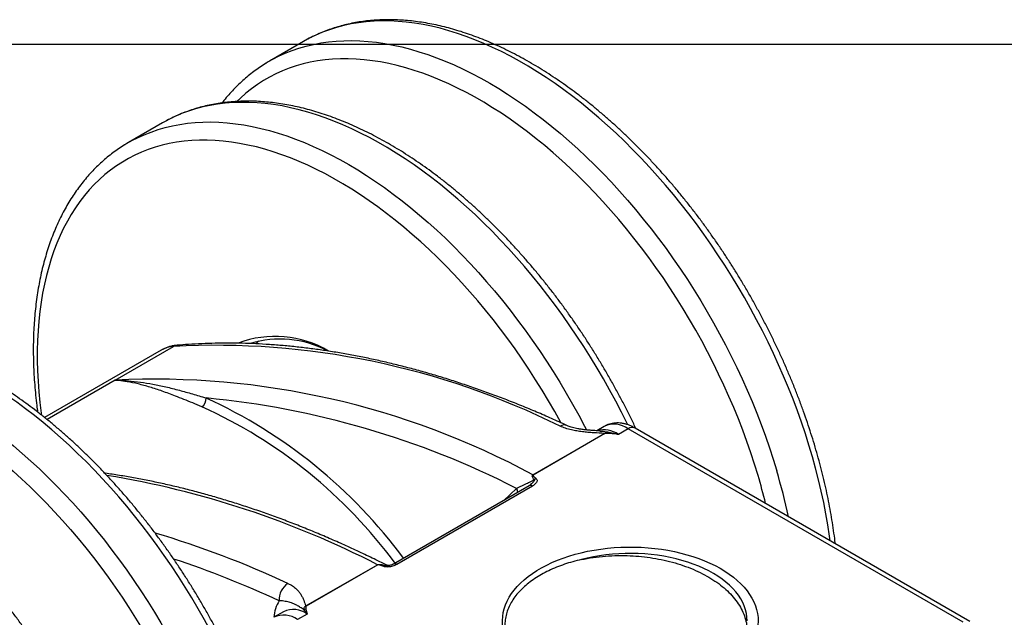
# Model space of a CAD drawing. Units: inches. Extents: x 0.7 to 32.6, y 0.8 to 21.4.
# Drawn here: x 13.2 to 17.4, y 18.8 to 21.4 of the extents above; entities that cross this region are included whole.
import ezdxf

# ---------------------------------------------------------------- set-up
doc = ezdxf.new("R2010")
doc.units = ezdxf.units.IN
doc.header["$LTSCALE"] = 2
doc.header["$MEASUREMENT"] = 0
doc.linetypes.add('SLD-Solid', pattern=[0])
doc.layers.add('DIM', color=5, linetype='SLD-Solid')

msp = doc.modelspace()

# ---------------------------------------------------------------- linework, layer by layer
at = {"color": 7, "linetype": 'SLD-Solid', "lineweight": 25}
for p, q in [((14.4129, 21.297), (14.2668, 21.2126)), ((14.4306, 21.3068), (14.4129, 21.297)), ((13.8075, 20.9474), (13.6613, 20.8631)), ((13.8251, 20.9572), (13.8075, 20.9474)), ((13.8026, 19.972), (13.3014, 19.6827)), ((13.6044, 19.8434), (13.8549, 19.9881)), ((13.6042, 19.8433), (13.6044, 19.8434)), ((13.6044, 19.8434), (13.6044, 19.8434)), ((15.7052, 19.6449), (15.6726, 19.6262)), ((15.8078, 19.6348), (15.766, 19.6107)), ((17.2462, 18.8044), (15.8078, 19.6348)), ((17.2757, 18.8073), (15.8373, 19.6377)), ((15.3988, 19.4369), (15.7061, 19.6143)), ((15.7076, 19.6136), (15.4002, 19.4361)), ((15.3821, 19.3901), (14.7997, 19.0539)), ((15.3968, 19.3886), (14.8145, 19.0524)), ((14.4233, 18.8738), (14.7307, 19.0512)), ((14.7321, 19.0504), (14.4248, 18.873)), ((14.7835, 19.0479), (14.7829, 19.0478)), ((14.3272, 18.8494), (14.2854, 18.8253)), ((14.4297, 18.8393), (14.388, 18.8152))]:
    msp.add_line(p, q, dxfattribs=at)
at = {"color": 1, "linetype": 'SLD-Solid', "lineweight": 25}
for p, q in [((13.6042, 19.8433), (13.3116, 19.6744)), ((15.2733, 19.3273), (15.3279, 19.3788))]:
    msp.add_line(p, q, dxfattribs=at)
at = {"color": 1, "linetype": 'SLD-Solid', "lineweight": 25, "flags": 128}
for points in [[(16.6758, 19.1537), (16.6729, 19.1742), (16.6656, 19.2219), (16.6572, 19.2699), (16.6477, 19.3183), (16.6372, 19.367), (16.6256, 19.4158), (16.613, 19.4649), (16.5993, 19.5142), (16.5846, 19.5636), (16.5689, 19.613), (16.5522, 19.6625), (16.5346, 19.712), (16.5159, 19.7614), (16.4963, 19.8108), (16.4758, 19.86), (16.4543, 19.9091), (16.432, 19.958), (16.4087, 20.0066), (16.3846, 20.0549), (16.3597, 20.1029), (16.3339, 20.1506), (16.3073, 20.1978), (16.28, 20.2446), (16.2519, 20.291), (16.223, 20.3368), (16.1934, 20.382), (16.1632, 20.4267), (16.1323, 20.4707), (16.1007, 20.5141), (16.0685, 20.5567), (16.0358, 20.5986), (16.0025, 20.6398), (15.9686, 20.6801), (15.9343, 20.7196), (15.8995, 20.7582), (15.8642, 20.7959), (15.8285, 20.8327), (15.7925, 20.8686), (15.756, 20.9034), (15.7193, 20.9372), (15.6822, 20.9699), (15.6449, 21.0016), (15.6073, 21.0322), (15.5696, 21.0616), (15.5316, 21.0899), (15.4936, 21.117), (15.4554, 21.1429), (15.4171, 21.1676), (15.3788, 21.1911), (15.3405, 21.2133), (15.3021, 21.2342), (15.2639, 21.2538), (15.2257, 21.2721), (15.1876, 21.2891), (15.1496, 21.3048), (15.1118, 21.319), (15.0743, 21.332), (15.0369, 21.3435), (14.9998, 21.3537), (14.9631, 21.3624), (14.9266, 21.3698), (14.8905, 21.3758), (14.8548, 21.3803), (14.8195, 21.3834), (14.7846, 21.3852), (14.7502, 21.3854), (14.7163, 21.3843), (14.6829, 21.3818), (14.6501, 21.3778), (14.6179, 21.3724), (14.5863, 21.3657), (14.5553, 21.3575), (14.525, 21.3479), (14.4954, 21.3369), (14.4664, 21.3245), (14.4382, 21.3108), (14.4306, 21.3068)], [(14.2844, 21.2224), (14.3061, 21.2335), (14.3347, 21.2465), (14.3639, 21.2582), (14.3939, 21.2685), (14.4246, 21.2774), (14.4559, 21.2848), (14.4878, 21.2909), (14.5203, 21.2956), (14.5534, 21.2989), (14.587, 21.3007), (14.6212, 21.3011), (14.6558, 21.3001), (14.6909, 21.2977), (14.7264, 21.2938), (14.7623, 21.2886), (14.7986, 21.2819), (14.8353, 21.2739), (14.8722, 21.2644), (14.9094, 21.2535), (14.9469, 21.2413), (14.9845, 21.2277), (15.0224, 21.2127), (15.0604, 21.1964), (15.0986, 21.1788), (15.1368, 21.1598), (15.1751, 21.1395), (15.2135, 21.118), (15.2518, 21.0951), (15.2901, 21.0711), (15.3283, 21.0458), (15.3665, 21.0193), (15.4045, 20.9915), (15.4423, 20.9627), (15.48, 20.9327), (15.5174, 20.9015), (15.5546, 20.8693), (15.5915, 20.836), (15.6281, 20.8017), (15.6644, 20.7664), (15.7003, 20.7301), (15.7357, 20.6928), (15.7708, 20.6546), (15.8054, 20.6156), (15.8395, 20.5757), (15.873, 20.5349), (15.9061, 20.4934), (15.9385, 20.4511), (15.9704, 20.4081), (16.0016, 20.3644), (16.0322, 20.32), (16.0621, 20.2751), (16.0914, 20.2296), (16.1199, 20.1835), (16.1476, 20.1369), (16.1746, 20.0899), (16.2007, 20.0424), (16.2261, 19.9946), (16.2506, 19.9464), (16.2743, 19.8979), (16.2971, 19.8492), (16.319, 19.8002), (16.34, 19.7511), (16.3601, 19.7017), (16.3792, 19.6523), (16.3974, 19.6029), (16.4146, 19.5534), (16.4308, 19.5039), (16.4459, 19.4545)], [(16.3656, 19.4342), (16.3507, 19.4827), (16.3348, 19.5313), (16.3178, 19.5799), (16.3, 19.6285), (16.2811, 19.677), (16.2613, 19.7254), (16.2406, 19.7737), (16.219, 19.8218), (16.1965, 19.8697), (16.1732, 19.9172), (16.1489, 19.9645), (16.1239, 20.0115), (16.0981, 20.058), (16.0714, 20.1041), (16.044, 20.1497), (16.0159, 20.1949), (15.987, 20.2395), (15.9575, 20.2835), (15.9273, 20.3269), (15.8964, 20.3696), (15.8649, 20.4117), (15.8329, 20.453), (15.8003, 20.4935), (15.7671, 20.5333), (15.7335, 20.5722), (15.6993, 20.6103), (15.6648, 20.6475), (15.6298, 20.6837), (15.5944, 20.719), (15.5586, 20.7533), (15.5225, 20.7866), (15.4862, 20.8188), (15.4495, 20.85), (15.4126, 20.88), (15.3756, 20.909), (15.3383, 20.9368), (15.3009, 20.9634), (15.2634, 20.9888), (15.2258, 21.013), (15.1882, 21.036), (15.1505, 21.0577), (15.1129, 21.0782), (15.0753, 21.0973), (15.0378, 21.1152), (15.0004, 21.1317), (14.9631, 21.1469), (14.926, 21.1607), (14.8892, 21.1732), (14.8525, 21.1843), (14.8162, 21.194), (14.7801, 21.2024), (14.7443, 21.2093), (14.709, 21.2148), (14.674, 21.219), (14.6394, 21.2217), (14.6053, 21.223), (14.5717, 21.2229), (14.5385, 21.2214), (14.5059, 21.2184), (14.4739, 21.2141), (14.4424, 21.2083), (14.4116, 21.2012), (14.3814, 21.1926), (14.3519, 21.1827), (14.323, 21.1714), (14.2949, 21.1587), (14.2675, 21.1446), (14.2409, 21.1292), (14.2151, 21.1125), (14.1901, 21.0945), (14.1659, 21.0751), (14.1425, 21.0545), (14.128, 21.0405)], [(15.8056, 19.6523), (15.8032, 19.657), (15.7791, 19.7054), (15.7542, 19.7534), (15.7284, 19.8011), (15.7018, 19.8483), (15.6745, 19.8951), (15.6464, 19.9414), (15.6175, 19.9872), (15.5879, 20.0325), (15.5577, 20.0771), (15.5268, 20.1212), (15.4952, 20.1645), (15.463, 20.2072), (15.4303, 20.2491), (15.397, 20.2902), (15.3631, 20.3306), (15.3288, 20.3701), (15.294, 20.4087), (15.2587, 20.4464), (15.223, 20.4832), (15.187, 20.519), (15.1505, 20.5538), (15.1138, 20.5876), (15.0767, 20.6204), (15.0394, 20.6521), (15.0018, 20.6826), (14.9641, 20.7121), (14.9262, 20.7404), (14.8881, 20.7675), (14.8499, 20.7934), (14.8116, 20.8181), (14.7733, 20.8415), (14.735, 20.8637), (14.6966, 20.8847), (14.6584, 20.9043), (14.6202, 20.9226), (14.5821, 20.9396), (14.5441, 20.9552), (14.5063, 20.9695), (14.4688, 20.9824), (14.4314, 20.994), (14.3943, 21.0041), (14.3576, 21.0129), (14.3211, 21.0203), (14.285, 21.0262), (14.2493, 21.0308), (14.214, 21.0339), (14.1791, 21.0356), (14.1447, 21.0359), (14.1108, 21.0348), (14.0775, 21.0322), (14.0446, 21.0283), (14.0124, 21.0229), (13.9808, 21.0161), (13.9498, 21.0079), (13.9195, 20.9983), (13.8899, 20.9874), (13.8609, 20.975), (13.8327, 20.9613), (13.8251, 20.9572)], [(13.6789, 20.8729), (13.7006, 20.8839), (13.7292, 20.897), (13.7584, 20.9086), (13.7884, 20.9189), (13.8191, 20.9278), (13.8504, 20.9353), (13.8823, 20.9414), (13.9148, 20.9461), (13.9479, 20.9493), (13.9815, 20.9511), (14.0157, 20.9516), (14.0503, 20.9506), (14.0854, 20.9481), (14.1209, 20.9443), (14.1568, 20.939), (14.1931, 20.9324), (14.2298, 20.9243), (14.2667, 20.9148), (14.3039, 20.904), (14.3414, 20.8918), (14.3791, 20.8781), (14.4169, 20.8632), (14.4549, 20.8469), (14.4931, 20.8292), (14.5313, 20.8103), (14.5696, 20.79), (14.608, 20.7684), (14.6463, 20.7456), (14.6846, 20.7215), (14.7228, 20.6962), (14.761, 20.6697), (14.799, 20.642), (14.8368, 20.6131), (14.8745, 20.5831), (14.9119, 20.552), (14.9491, 20.5198), (14.986, 20.4865), (15.0226, 20.4522), (15.0589, 20.4168), (15.0948, 20.3805), (15.1302, 20.3433), (15.1653, 20.3051), (15.1999, 20.266), (15.234, 20.2261), (15.2675, 20.1854), (15.3006, 20.1438), (15.333, 20.1015), (15.3649, 20.0585), (15.3961, 20.0148), (15.4267, 19.9705), (15.4567, 19.9255), (15.4859, 19.88), (15.5144, 19.834), (15.5421, 19.7874), (15.5691, 19.7404), (15.5953, 19.6929), (15.6206, 19.6451), (15.6285, 19.6298)], [(15.5192, 19.6605), (15.5184, 19.6619), (15.4926, 19.7084), (15.4659, 19.7546), (15.4385, 19.8002), (15.4104, 19.8453), (15.3815, 19.8899), (15.352, 19.9339), (15.3218, 19.9773), (15.2909, 20.0201), (15.2595, 20.0621), (15.2274, 20.1034), (15.1948, 20.144), (15.1616, 20.1837), (15.128, 20.2227), (15.0938, 20.2607), (15.0593, 20.2979), (15.0243, 20.3342), (14.9889, 20.3694), (14.9531, 20.4037), (14.917, 20.437), (14.8807, 20.4693), (14.844, 20.5004), (14.8071, 20.5305), (14.7701, 20.5594), (14.7328, 20.5872), (14.6954, 20.6138), (14.6579, 20.6393), (14.6203, 20.6635), (14.5827, 20.6865), (14.545, 20.7082), (14.5074, 20.7286), (14.4698, 20.7478), (14.4323, 20.7656), (14.3949, 20.7822), (14.3576, 20.7973), (14.3205, 20.8112), (14.2837, 20.8237), (14.247, 20.8348), (14.2107, 20.8445), (14.1746, 20.8528), (14.1389, 20.8598), (14.1035, 20.8653), (14.0685, 20.8694), (14.0339, 20.8721), (13.9998, 20.8734), (13.9662, 20.8733), (13.933, 20.8718), (13.9004, 20.8689), (13.8684, 20.8645), (13.8369, 20.8588), (13.8061, 20.8516), (13.7759, 20.8431), (13.7464, 20.8331), (13.7175, 20.8218), (13.6894, 20.8091), (13.662, 20.7951), (13.6354, 20.7797), (13.6096, 20.763), (13.5846, 20.7449), (13.5604, 20.7256), (13.537, 20.7049), (13.5146, 20.683), (13.493, 20.6598), (13.4723, 20.6354), (13.4525, 20.6098), (13.4337, 20.583), (13.4159, 20.5551), (13.399, 20.5259), (13.3831, 20.4957), (13.3682, 20.4644), (13.3543, 20.432), (13.3414, 20.3985), (13.3296, 20.3641), (13.3188, 20.3286), (13.3091, 20.2923), (13.3004, 20.255), (13.2928, 20.2168), (13.2863, 20.1777), (13.2808, 20.1378), (13.2765, 20.0971), (13.2732, 20.0557), (13.2711, 20.0136), (13.27, 19.9707), (13.27, 19.9272), (13.2711, 19.8831), (13.2733, 19.8384), (13.2766, 19.7932), (13.281, 19.7475), (13.2865, 19.7013), (13.2875, 19.6935)], [(13.9801, 16.6833), (13.9876, 16.688), (14.0136, 16.7055), (14.0388, 16.7243), (14.0632, 16.7444), (14.0867, 16.7659), (14.1093, 16.7885), (14.131, 16.8125), (14.1518, 16.8376), (14.1717, 16.864), (14.1906, 16.8916), (14.2086, 16.9203), (14.2256, 16.9502), (14.2416, 16.9812), (14.2566, 17.0133), (14.2705, 17.0465), (14.2835, 17.0807), (14.2954, 17.1159), (14.3062, 17.1521), (14.316, 17.1892), (14.3247, 17.2273), (14.3324, 17.2663), (14.339, 17.3061), (14.3444, 17.3467), (14.3488, 17.3882), (14.3521, 17.4304), (14.3543, 17.4733), (14.3554, 17.5169), (14.3554, 17.5612), (14.3543, 17.6061), (14.3521, 17.6515), (14.3488, 17.6976), (14.3444, 17.7441), (14.339, 17.791), (14.3324, 17.8385), (14.3247, 17.8863), (14.316, 17.9344), (14.3062, 17.9828), (14.2954, 18.0316), (14.2835, 18.0805), (14.2705, 18.1297), (14.2566, 18.179), (14.2416, 18.2284), (14.2256, 18.2778), (14.2086, 18.3273), (14.1906, 18.3768), (14.1717, 18.4262), (14.1518, 18.4755), (14.131, 18.5247), (14.1093, 18.5738), (14.0867, 18.6226), (14.0632, 18.6711), (14.0388, 18.7193), (14.0136, 18.7673), (13.9876, 18.8148), (13.9608, 18.8619), (13.9332, 18.9086), (13.9048, 18.9547), (13.8758, 19.0004), (13.846, 19.0455), (13.8155, 19.0899), (13.7844, 19.1338), (13.7527, 19.1769), (13.7203, 19.2193), (13.6874, 19.261), (13.654, 19.3019), (13.62, 19.342), (13.5855, 19.3813), (13.5505, 19.4196), (13.5151, 19.4571), (13.4793, 19.4936), (13.4431, 19.5291), (13.4066, 19.5636), (13.3698, 19.5971), (13.3326, 19.6295), (13.2952, 19.6609), (13.2576, 19.6911), (13.2198, 19.7202), (13.1818, 19.7482), (13.1437, 19.7749), (13.1055, 19.8005), (13.0672, 19.8248), (13.0289, 19.8479), (12.9905, 19.8697), (12.9522, 19.8902), (12.914, 19.9095), (12.8758, 19.9274), (12.8377, 19.944), (12.7998, 19.9592), (12.7621, 19.9731), (12.7246, 19.9856), (12.6873, 19.9967), (12.6504, 20.0065), (12.6137, 20.0148), (12.5773, 20.0218), (12.5413, 20.0273), (12.5057, 20.0314), (12.4705, 20.0341), (12.4358, 20.0354), (12.4016, 20.0353), (12.3678, 20.0337), (12.3346, 20.0308), (12.302, 20.0264), (12.2699, 20.0206), (12.2385, 20.0134), (12.2077, 20.0048), (12.1776, 19.9948), (12.1482, 19.9834), (12.1195, 19.9706), (12.0921, 19.9568)], [(11.9459, 19.8724), (11.9592, 19.8794), (11.9876, 19.8928), (12.0167, 19.9049), (12.0464, 19.9156), (12.0769, 19.9249), (12.108, 19.9328), (12.1397, 19.9393), (12.1721, 19.9444), (12.205, 19.9481), (12.2385, 19.9503), (12.2725, 19.9512), (12.307, 19.9506), (12.3419, 19.9486), (12.3773, 19.9452), (12.4131, 19.9403), (12.4493, 19.9341), (12.4858, 19.9264), (12.5227, 19.9174), (12.5598, 19.907), (12.5972, 19.8951), (12.6348, 19.8819), (12.6726, 19.8674), (12.7106, 19.8515), (12.7487, 19.8342), (12.7869, 19.8156), (12.8252, 19.7958), (12.8636, 19.7746), (12.9019, 19.7521), (12.9402, 19.7284), (12.9785, 19.7035), (13.0166, 19.6773), (13.0547, 19.65), (13.0926, 19.6215), (13.1303, 19.5918), (13.1678, 19.561), (13.2051, 19.5291), (13.2421, 19.4961), (13.2788, 19.4621), (13.3151, 19.4271), (13.3511, 19.3911), (13.3867, 19.3541), (13.4219, 19.3162), (13.4566, 19.2774), (13.4909, 19.2377), (13.5246, 19.1972), (13.5578, 19.1559), (13.5904, 19.1138), (13.6225, 19.071), (13.6539, 19.0275), (13.6847, 18.9834), (13.7148, 18.9386), (13.7442, 18.8933), (13.773, 18.8473), (13.8009, 18.8009), (13.8281, 18.754), (13.8545, 18.7067), (13.8802, 18.659), (13.9049, 18.6109), (13.9289, 18.5625), (13.9519, 18.5138), (13.9741, 18.4649), (13.9954, 18.4158), (14.0157, 18.3665), (14.0351, 18.3171), (14.0536, 18.2677), (14.0711, 18.2182), (14.0876, 18.1687), (14.1031, 18.1193), (14.1175, 18.0699), (14.131, 18.0207), (14.1434, 17.9716), (14.1548, 17.9228), (14.1651, 17.8742), (14.1744, 17.8259), (14.1825, 17.7779), (14.1897, 17.7303), (14.1957, 17.6831), (14.2006, 17.6364), (14.2045, 17.5901), (14.2072, 17.5444), (14.2089, 17.4992), (14.2094, 17.4546)], [(11.7889, 19.6899), (11.793, 19.694), (11.8159, 19.7153), (11.8397, 19.7352), (11.8643, 19.7539), (11.8898, 19.7713), (11.916, 19.7874), (11.943, 19.8021), (11.9708, 19.8154), (11.9993, 19.8274), (12.0285, 19.838), (12.0584, 19.8472), (12.0889, 19.8551), (12.12, 19.8615), (12.1518, 19.8665), (12.1841, 19.8701), (12.217, 19.8724), (12.2504, 19.8731), (12.2843, 19.8725), (12.3187, 19.8705), (12.3534, 19.8671), (12.3886, 19.8622), (12.4242, 19.8559), (12.4601, 19.8483), (12.4963, 19.8392), (12.5328, 19.8288), (12.5696, 19.817), (12.6066, 19.8038), (12.6438, 19.7893), (12.6811, 19.7734), (12.7186, 19.7562), (12.7561, 19.7377), (12.7937, 19.7179), (12.8314, 19.6968), (12.869, 19.6744), (12.9066, 19.6508), (12.9442, 19.6259), (12.9817, 19.5999), (13.019, 19.5727), (13.0562, 19.5443), (13.0932, 19.5148), (13.1299, 19.4841), (13.1664, 19.4524), (13.2026, 19.4196), (13.2386, 19.3858), (13.2741, 19.351), (13.3093, 19.3152), (13.3441, 19.2785), (13.3785, 19.2409), (13.4124, 19.2024), (13.4458, 19.163), (13.4786, 19.1228), (13.511, 19.0819), (13.5427, 19.0402), (13.5739, 18.9978), (13.6044, 18.9547), (13.6343, 18.911), (13.6635, 18.8667), (13.692, 18.8218), (13.7197, 18.7764), (13.7467, 18.7305), (13.773, 18.6842), (13.7984, 18.6374), (13.823, 18.5903), (13.8468, 18.5429), (13.8697, 18.4951), (13.8918, 18.4472), (13.9129, 18.399), (13.9332, 18.3506), (13.9525, 18.3022), (13.9708, 18.2536), (13.9882, 18.205), (14.0046, 18.1564), (14.02, 18.1078), (14.0344, 18.0593), (14.0478, 18.0109), (14.0602, 17.9627), (14.0715, 17.9147), (14.0818, 17.867), (14.091, 17.8195), (14.0991, 17.7723), (14.1062, 17.7255), (14.1122, 17.6792), (14.1171, 17.6332), (14.121, 17.5877), (14.1237, 17.5428), (14.1253, 17.4984), (14.1259, 17.4546), (14.1253, 17.4114), (14.1237, 17.369), (14.121, 17.3272), (14.1171, 17.2861), (14.1122, 17.2458), (14.1062, 17.2064), (14.0991, 17.1678), (14.091, 17.13), (14.0818, 17.0932), (14.0715, 17.0573), (14.0602, 17.0223), (14.0478, 16.9884), (14.0344, 16.9555), (14.02, 16.9236), (14.0046, 16.8929), (13.9882, 16.8632), (13.9708, 16.8347), (13.9525, 16.8073), (13.9332, 16.7811), (13.9129, 16.7561), (13.8918, 16.7323), (13.8697, 16.7098), (13.8468, 16.6886), (13.823, 16.6686), (13.7984, 16.6499), (13.773, 16.6325), (13.7467, 16.6165), (13.7197, 16.6018), (13.692, 16.5884), (13.6635, 16.5764), (13.6343, 16.5658), (13.6044, 16.5566), (13.599, 16.5551)]]:
    msp.add_lwpolyline(points, dxfattribs=at)
at = {"color": 7, "linetype": 'SLD-Solid', "lineweight": 25, "flags": 128}
for points in [[(14.2198, 20.0114), (14.2188, 20.0104), (14.209, 19.9995)], [(15.2947, 18.7119), (15.2864, 18.7281), (15.2796, 18.7445), (15.2744, 18.7611), (15.2707, 18.7779), (15.2685, 18.7947), (15.2679, 18.8116), (15.2688, 18.8285), (15.2713, 18.8453), (15.2754, 18.862), (15.281, 18.8786), (15.2881, 18.8949), (15.2967, 18.9111), (15.3067, 18.9269), (15.3183, 18.9424), (15.3312, 18.9576), (15.3455, 18.9723), (15.3612, 18.9866), (15.3781, 19.0003), (15.3963, 19.0135), (15.4157, 19.0262), (15.4362, 19.0382), (15.4578, 19.0496), (15.4804, 19.0603), (15.504, 19.0703), (15.5284, 19.0795), (15.5537, 19.088), (15.5797, 19.0957), (15.6064, 19.1026), (15.6337, 19.1086), (15.6615, 19.1139), (15.6898, 19.1182), (15.7184, 19.1217), (15.7473, 19.1243), (15.7764, 19.126), (15.8056, 19.1268), (15.8348, 19.1267), (15.864, 19.1257), (15.8931, 19.1238), (15.9219, 19.121), (15.9505, 19.1173), (15.9786, 19.1128), (16.0064, 19.1074), (16.0335, 19.1012), (16.0601, 19.0941), (16.086, 19.0863), (16.1111, 19.0776), (16.1353, 19.0682), (16.1587, 19.058), (16.1811, 19.0472), (16.2025, 19.0357), (16.2228, 19.0235), (16.2419, 19.0107), (16.2598, 18.9974), (16.2765, 18.9835), (16.2919, 18.9692), (16.3059, 18.9544), (16.3185, 18.9391), (16.3297, 18.9236), (16.3395, 18.9076), (16.3478, 18.8915), (16.3546, 18.875), (16.3598, 18.8584), (16.3635, 18.8417), (16.3657, 18.8249), (16.3663, 18.808), (16.3654, 18.7911), (16.3629, 18.7743), (16.3588, 18.7576), (16.3532, 18.741), (16.3461, 18.7246), (16.3375, 18.7085), (16.3274, 18.6926), (16.3159, 18.6771), (16.303, 18.662), (16.2887, 18.6473), (16.273, 18.633), (16.2561, 18.6193), (16.2379, 18.606), (16.2185, 18.5934), (16.198, 18.5814), (16.1764, 18.57), (16.1538, 18.5593), (16.1302, 18.5493), (16.1057, 18.5401), (16.0805, 18.5316), (16.0544, 18.5239), (16.0278, 18.517), (16.0005, 18.5109), (15.9726, 18.5057), (15.9444, 18.5014), (15.9158, 18.4979), (15.8869, 18.4953), (15.8578, 18.4936), (15.8286, 18.4928), (15.7993, 18.4929), (15.7702, 18.4939), (15.7411, 18.4958), (15.7123, 18.4986), (15.6837, 18.5022), (15.6555, 18.5068), (15.6278, 18.5122), (15.6007, 18.5184), (15.5741, 18.5255), (15.5482, 18.5333), (15.5231, 18.542), (15.4989, 18.5514), (15.4755, 18.5615), (15.4531, 18.5724), (15.4317, 18.5839), (15.4114, 18.5961), (15.3923, 18.6088), (15.3744, 18.6222), (15.3577, 18.636), (15.3423, 18.6504), (15.3283, 18.6652), (15.3157, 18.6804), (15.3045, 18.696), (15.2947, 18.7119)], [(16.3191, 18.8098), (16.3183, 18.8259), (16.316, 18.842), (16.3121, 18.8579), (16.3067, 18.8738), (16.2998, 18.8894), (16.2913, 18.9047), (16.2815, 18.9198), (16.2701, 18.9346), (16.2574, 18.9489), (16.2433, 18.9628), (16.2279, 18.9763), (16.2113, 18.9892), (16.1934, 19.0016), (16.1743, 19.0134), (16.1541, 19.0245), (16.1329, 19.035), (16.1107, 19.0448), (16.0876, 19.0539), (16.0637, 19.0622), (16.039, 19.0697), (16.0136, 19.0764), (15.9876, 19.0823), (15.9611, 19.0874), (15.9342, 19.0916), (15.9068, 19.0949), (15.8792, 19.0973), (15.8514, 19.0989), (15.8235, 19.0995), (15.7956, 19.0993), (15.7677, 19.0982), (15.74, 19.0961), (15.7126, 19.0932), (15.6854, 19.0894), (15.6587, 19.0848), (15.6324, 19.0792), (15.6068, 19.0729)]]:
    msp.add_lwpolyline(points, dxfattribs=at)
at = {"color": 7, "linetype": 'SLD-Solid', "lineweight": 25}
for centre, radius, start, end in [((14.5818, 20.6669), 0.6302, 118.1624, 121.6567), ((13.9764, 20.3173), 0.6302, 118.1624, 121.6567), ((14.2921, 19.5839), 0.4474, 59.1912, 110.9245), ((14.3117, 19.5849), 0.4349, 62.1318, 107.0015), ((14.0343, 16.6592), 3.3337, 63.6146, 93.0835), ((13.7726, 16.4221), 3.4255, 61.6571, 92.8132), ((13.9546, 19.7627), 0.0405, 303.6981, 5.6534), ((13.6462, 16.0839), 3.6993, 62.9605, 84.5916), ((15.6943, 19.5907), 0.0264, 59.9722, 63.4871), ((15.7503, 19.6082), 0.0213, 152.3011, 163.387), ((15.387, 19.4133), 0.0264, 59.9722, 63.4871), ((15.426, 19.3879), 0.0357, 112.5134, 128.2145), ((14.7189, 19.0276), 0.0264, 59.9722, 63.4871), ((14.7698, 19.0304), 0.0173, 108.0943, 130.8485), ((14.3922, 18.9009), 0.0833, 123.1967, 183.2837), ((14.4115, 18.8502), 0.0264, 59.9722, 63.4871), ((14.4274, 18.8238), 0.0365, 96.152, 109.6757)]:
    msp.add_arc(centre, radius, start, end, dxfattribs=at)
at = {"color": 1, "linetype": 'SLD-Solid', "lineweight": 25}
for centre, radius, start, end in [((13.8646, 19.8632), 0.1252, 94.4149, 119.6835), ((13.874, 19.9556), 0.0376, 95.0241, 120.3557), ((13.0854, 17.7786), 2.1862, 36.4926, 65.4163), ((13.0998, 17.7956), 2.1232, 36.4833, 65.5945), ((15.5333, 19.6198), 0.0312, 68.639, 124.2104), ((15.7034, 19.5186), 0.1113, 55.8041, 104.256), ((15.7478, 19.5526), 0.1017, 53.9003, 114.7893), ((15.8251, 19.6107), 0.0297, 65.6515, 125.6589), ((12.9309, 15.5466), 3.9397, 62.8178, 80.6833), ((13.8418, 18.6827), 2.6333, 13.8668, 16.5811), ((13.8999, 18.6948), 2.6569, 12.2166, 16.6136), ((15.3022, 19.3606), 0.0315, 2.9232, 35.4172), ((15.3881, 19.3761), 0.0152, 55.1599, 113.5297), ((12.5644, 15.1314), 4.2327, 65.0989, 73.3667), ((12.5164, 15.0278), 4.2635, 65.1372, 71.6886), ((14.8058, 19.0399), 0.0152, 55.141, 113.775), ((14.4379, 18.8144), 0.1526, 147.6269, 175.8406), ((14.3281, 18.733), 0.1017, 53.9022, 114.7679), ((14.3698, 18.7571), 0.1017, 53.9003, 114.7893)]:
    msp.add_arc(centre, radius, start, end, dxfattribs=at)
at = {"color": 7, "linetype": 'SLD-Solid', "lineweight": 25}
for points, knots in [([(16.6976, 19.1411), (16.6971, 19.145), (16.6951, 19.1638), (16.6904, 19.1979), (16.6835, 19.2433), (16.6755, 19.2891), (16.6666, 19.3351), (16.6567, 19.3813), (16.6459, 19.4277), (16.6341, 19.4743), (16.6214, 19.521), (16.6078, 19.5679), (16.5932, 19.6147), (16.5778, 19.6616), (16.5614, 19.7085), (16.5442, 19.7554), (16.5261, 19.8022), (16.5072, 19.8489), (16.4874, 19.8954), (16.4668, 19.9418), (16.4454, 19.9879), (16.4231, 20.0338), (16.4002, 20.0795), (16.3764, 20.1248), (16.3519, 20.1698), (16.3267, 20.2145), (16.3008, 20.2587), (16.2742, 20.3025), (16.2469, 20.3458), (16.219, 20.3886), (16.1905, 20.4309), (16.1613, 20.4726), (16.1316, 20.5138), (16.1013, 20.5543), (16.0704, 20.5941), (16.039, 20.6333), (16.0072, 20.6718), (15.9748, 20.7095), (15.942, 20.7465), (15.9088, 20.7827), (15.8751, 20.8181), (15.8411, 20.8526), (15.8067, 20.8863), (15.772, 20.919), (15.7369, 20.9509), (15.7016, 20.9817), (15.666, 21.0117), (15.6302, 21.0406), (15.5941, 21.0685), (15.5579, 21.0954), (15.5215, 21.1213), (15.4849, 21.146), (15.4483, 21.1697), (15.4115, 21.1923), (15.3747, 21.2137), (15.3379, 21.234), (15.3011, 21.2531), (15.2642, 21.271), (15.2275, 21.2878), (15.1908, 21.3033), (15.1542, 21.3176), (15.1177, 21.3306), (15.0814, 21.3424), (15.0452, 21.353), (15.0093, 21.3622), (14.9736, 21.3702), (14.9382, 21.3769), (14.9031, 21.3823), (14.8683, 21.3864), (14.8339, 21.3891), (14.7999, 21.3906), (14.7663, 21.3908), (14.7332, 21.3896), (14.7005, 21.3872), (14.6683, 21.3835), (14.6367, 21.3784), (14.6056, 21.3721), (14.5751, 21.3645), (14.5452, 21.3557), (14.516, 21.3456), (14.4873, 21.3343), (14.4594, 21.3216), (14.4409, 21.3126), (14.4318, 21.3075), (14.4317, 21.3074)], [0, 0, 0, 0, 0.003277, 0.015789, 0.028299, 0.040806, 0.053311, 0.065812, 0.078311, 0.090808, 0.103302, 0.115794, 0.128283, 0.14077, 0.153256, 0.165739, 0.178221, 0.190701, 0.20318, 0.215657, 0.228134, 0.24061, 0.253085, 0.265559, 0.278033, 0.290507, 0.30298, 0.315454, 0.327928, 0.340403, 0.352878, 0.365354, 0.377831, 0.390308, 0.402788, 0.415268, 0.42775, 0.440234, 0.45272, 0.465208, 0.477698, 0.490191, 0.502686, 0.515184, 0.527684, 0.540188, 0.552694, 0.565203, 0.577715, 0.590231, 0.602749, 0.61527, 0.627793, 0.640319, 0.652847, 0.665377, 0.677908, 0.69044, 0.702972, 0.715501, 0.728029, 0.740553, 0.753072, 0.765584, 0.778087, 0.79058, 0.803061, 0.815527, 0.827976, 0.840406, 0.852814, 0.8652, 0.87756, 0.889894, 0.902201, 0.914481, 0.926733, 0.938959, 0.95116, 0.963338, 0.975497, 0.987639, 0.99977, 1, 1, 1, 1]), ([(14.2501, 21.2027), (14.2416, 21.1973), (14.2245, 21.1864), (14.1997, 21.1686), (14.1755, 21.1496), (14.1521, 21.1295), (14.1295, 21.1082), (14.1077, 21.0859), (14.0868, 21.0623), (14.0722, 21.0449), (14.0648, 21.0351), (14.0639, 21.0338)], [0, 0, 0, 0, 0.121647, 0.244171, 0.366757, 0.48945, 0.612291, 0.735315, 0.858554, 0.982032, 1, 1, 1, 1]), ([(15.841, 19.6356), (15.8406, 19.6365), (15.833, 19.6528), (15.8176, 19.6843), (15.7947, 19.7299), (15.7709, 19.7753), (15.7464, 19.8203), (15.7212, 19.8649), (15.6953, 19.9091), (15.6687, 19.9529), (15.6414, 19.9962), (15.6135, 20.0391), (15.585, 20.0814), (15.5558, 20.1231), (15.5261, 20.1642), (15.4958, 20.2047), (15.4649, 20.2446), (15.4335, 20.2838), (15.4017, 20.3223), (15.3693, 20.36), (15.3365, 20.397), (15.3033, 20.4332), (15.2696, 20.4685), (15.2356, 20.5031), (15.2012, 20.5367), (15.1665, 20.5695), (15.1314, 20.6013), (15.0961, 20.6322), (15.0605, 20.6621), (15.0247, 20.6911), (14.9886, 20.719), (14.9524, 20.7459), (14.916, 20.7717), (14.8794, 20.7965), (14.8428, 20.8202), (14.8061, 20.8427), (14.7693, 20.8642), (14.7324, 20.8844), (14.6956, 20.9036), (14.6588, 20.9215), (14.622, 20.9382), (14.5853, 20.9537), (14.5487, 20.968), (14.5122, 20.9811), (14.4759, 20.9929), (14.4397, 21.0034), (14.4038, 21.0127), (14.3681, 21.0207), (14.3327, 21.0273), (14.2976, 21.0327), (14.2628, 21.0368), (14.2284, 21.0396), (14.1944, 21.0411), (14.1608, 21.0412), (14.1277, 21.0401), (14.095, 21.0376), (14.0628, 21.0339), (14.0312, 21.0289), (14.0001, 21.0226), (13.9696, 21.015), (13.9397, 21.0061), (13.9105, 20.996), (13.8818, 20.9847), (13.8539, 20.972), (13.8354, 20.963), (13.8263, 20.9579), (13.8262, 20.9578)], [0, 0, 0, 0, 0.000972, 0.017119, 0.033266, 0.049411, 0.065556, 0.081701, 0.097846, 0.113991, 0.130136, 0.146282, 0.162428, 0.178576, 0.194725, 0.210875, 0.227027, 0.24318, 0.259336, 0.275494, 0.291655, 0.307818, 0.323984, 0.340153, 0.356325, 0.372501, 0.388681, 0.404864, 0.421051, 0.437241, 0.453436, 0.469635, 0.485837, 0.502043, 0.518252, 0.534464, 0.55068, 0.566897, 0.583116, 0.599336, 0.615555, 0.631773, 0.647987, 0.664197, 0.6804, 0.696594, 0.712778, 0.728948, 0.745101, 0.761236, 0.777349, 0.793437, 0.809497, 0.825528, 0.841526, 0.85749, 0.873419, 0.889312, 0.90517, 0.920994, 0.936786, 0.952548, 0.968285, 0.984002, 0.999702, 1, 1, 1, 1]), ([(13.6447, 20.8531), (13.6361, 20.8477), (13.619, 20.8368), (13.5942, 20.819), (13.57, 20.8001), (13.5466, 20.78), (13.524, 20.7587), (13.5022, 20.7363), (13.4812, 20.7128), (13.4611, 20.6882), (13.4417, 20.6624), (13.4233, 20.6356), (13.4057, 20.6078), (13.389, 20.5789), (13.3732, 20.549), (13.3583, 20.5181), (13.3444, 20.4862), (13.3314, 20.4534), (13.3193, 20.4196), (13.3083, 20.385), (13.2982, 20.3495), (13.2891, 20.3132), (13.281, 20.276), (13.2739, 20.2381), (13.2678, 20.1994), (13.2627, 20.1601), (13.2587, 20.12), (13.2556, 20.0793), (13.2536, 20.038), (13.2525, 19.9961), (13.2525, 19.9536), (13.2535, 19.9106), (13.2555, 19.8671), (13.2585, 19.8232), (13.2625, 19.7788), (13.2667, 19.7399), (13.27, 19.7156), (13.2713, 19.7063)], [0, 0, 0, 0, 0.028084, 0.05637, 0.084671, 0.112996, 0.141355, 0.169757, 0.198208, 0.226714, 0.25528, 0.283907, 0.312597, 0.341349, 0.370161, 0.399031, 0.427955, 0.456929, 0.485949, 0.515008, 0.544102, 0.573227, 0.602377, 0.631549, 0.660737, 0.689938, 0.71915, 0.748368, 0.77759, 0.806815, 0.836039, 0.865261, 0.894481, 0.923696, 0.952907, 0.982112, 1, 1, 1, 1]), ([(13.981, 16.684), (13.9869, 16.6877), (14.0015, 16.6967), (14.0239, 16.7124), (14.0483, 16.731), (14.0719, 16.7508), (14.0948, 16.7717), (14.1168, 16.7938), (14.138, 16.817), (14.1585, 16.8413), (14.178, 16.8667), (14.1968, 16.8932), (14.2146, 16.9207), (14.2316, 16.9493), (14.2476, 16.9789), (14.2628, 17.0095), (14.277, 17.0411), (14.2903, 17.0736), (14.3026, 17.1071), (14.3139, 17.1415), (14.3243, 17.1767), (14.3337, 17.2128), (14.3421, 17.2497), (14.3495, 17.2874), (14.3559, 17.3259), (14.3613, 17.365), (14.3656, 17.4049), (14.369, 17.4454), (14.3713, 17.4866), (14.3727, 17.5283), (14.373, 17.5706), (14.3723, 17.6135), (14.3706, 17.6568), (14.3679, 17.7006), (14.3642, 17.7449), (14.3595, 17.7895), (14.3538, 17.8345), (14.3472, 17.8799), (14.3395, 17.9255), (14.3309, 17.9715), (14.3213, 18.0176), (14.3107, 18.064), (14.2992, 18.1106), (14.2868, 18.1572), (14.2734, 18.204), (14.2592, 18.2509), (14.244, 18.2978), (14.2279, 18.3447), (14.2109, 18.3916), (14.1931, 18.4384), (14.1744, 18.4851), (14.1549, 18.5317), (14.1345, 18.5781), (14.1133, 18.6243), (14.0913, 18.6703), (14.0686, 18.716), (14.0451, 18.7615), (14.0208, 18.8066), (13.9958, 18.8513), (13.9701, 18.8957), (13.9437, 18.9396), (13.9166, 18.9831), (13.8889, 19.026), (13.8605, 19.0685), (13.8315, 19.1104), (13.802, 19.1517), (13.7718, 19.1924), (13.7411, 19.2325), (13.7099, 19.2718), (13.6782, 19.3105), (13.646, 19.3485), (13.6133, 19.3857), (13.5802, 19.4221), (13.5466, 19.4577), (13.5127, 19.4925), (13.4784, 19.5264), (13.4438, 19.5594), (13.4089, 19.5916), (13.3736, 19.6227), (13.3381, 19.653), (13.3023, 19.6822), (13.2663, 19.7104), (13.2301, 19.7376), (13.1938, 19.7638), (13.1573, 19.7889), (13.1207, 19.8129), (13.084, 19.8358), (13.0472, 19.8575), (13.0104, 19.8781), (12.9735, 19.8976), (12.9367, 19.9159), (12.8999, 19.933), (12.8632, 19.9489), (12.8265, 19.9635), (12.79, 19.9769), (12.7536, 19.9891), (12.7174, 20), (12.6814, 20.0097), (12.6457, 20.018), (12.6102, 20.0251), (12.575, 20.0309), (12.5401, 20.0353), (12.5056, 20.0385), (12.4715, 20.0403), (12.4378, 20.0409), (12.4045, 20.0401), (12.3717, 20.0381), (12.3393, 20.0347), (12.3075, 20.0301), (12.2763, 20.0241), (12.2456, 20.0169), (12.2156, 20.0085), (12.1861, 19.9987), (12.1573, 19.9878), (12.1291, 19.9755), (12.1078, 19.9653), (12.0961, 19.9588), (12.0933, 19.9573)], [0, 0, 0, 0, 0.005855, 0.014406, 0.02296, 0.031521, 0.040091, 0.048673, 0.05727, 0.065883, 0.074513, 0.083162, 0.09183, 0.100516, 0.109222, 0.117944, 0.126684, 0.135439, 0.144208, 0.15299, 0.161782, 0.170585, 0.179395, 0.188212, 0.197035, 0.205862, 0.214692, 0.223525, 0.232359, 0.241194, 0.250029, 0.258863, 0.267697, 0.27653, 0.285361, 0.294191, 0.303019, 0.311845, 0.32067, 0.329492, 0.338313, 0.347131, 0.355948, 0.364763, 0.373577, 0.382389, 0.391199, 0.400008, 0.408815, 0.417621, 0.426427, 0.435231, 0.444034, 0.452836, 0.461638, 0.470439, 0.47924, 0.488041, 0.496841, 0.505641, 0.514442, 0.523242, 0.532043, 0.540844, 0.549646, 0.558448, 0.567251, 0.576055, 0.584859, 0.593665, 0.602472, 0.611281, 0.620091, 0.628902, 0.637715, 0.64653, 0.655347, 0.664165, 0.672986, 0.681808, 0.690633, 0.69946, 0.708289, 0.71712, 0.725953, 0.734788, 0.743624, 0.752463, 0.761302, 0.770143, 0.778984, 0.787825, 0.796665, 0.805504, 0.814341, 0.823174, 0.832003, 0.840826, 0.849642, 0.85845, 0.867248, 0.876034, 0.884808, 0.893567, 0.90231, 0.911035, 0.919743, 0.928431, 0.9371, 0.94575, 0.95438, 0.962993, 0.97159, 0.980172, 0.988741, 0.997302, 1, 1, 1, 1]), ([(13.8707, 19.9931), (13.8674, 19.9927), (13.859, 19.9919), (13.8456, 19.9893), (13.8309, 19.9851), (13.8169, 19.9795), (13.8075, 19.975), (13.8029, 19.9722), (13.8026, 19.9719)], [0, 0, 0, 0, 0.135504, 0.351394, 0.564525, 0.77478, 0.982953, 1, 1, 1, 1]), ([(15.5447, 19.6488), (15.5334, 19.654), (15.5008, 19.6689), (15.4468, 19.6928), (15.3828, 19.7199), (15.319, 19.7459), (15.2553, 19.7706), (15.1917, 19.7941), (15.1283, 19.8163), (15.0651, 19.8374), (15.0021, 19.8572), (14.9393, 19.8757), (14.8767, 19.893), (14.8144, 19.909), (14.7523, 19.9238), (14.6905, 19.9373), (14.629, 19.9496), (14.5679, 19.9605), (14.507, 19.9703), (14.4464, 19.9787), (14.3862, 19.9858), (14.3264, 19.9917), (14.267, 19.9963), (14.2079, 19.9996), (14.1493, 20.0017), (14.0911, 20.0024), (14.0333, 20.0019), (13.976, 20), (13.9218, 19.9972), (13.8868, 19.9944), (13.8707, 19.9931)], [0, 0, 0, 0, 0.019274, 0.05585, 0.092426, 0.129001, 0.165574, 0.202145, 0.238714, 0.27528, 0.311842, 0.348401, 0.384956, 0.421505, 0.45805, 0.494588, 0.531119, 0.567643, 0.604158, 0.640665, 0.677162, 0.713649, 0.750125, 0.786589, 0.82304, 0.859479, 0.895904, 0.932315, 0.968711, 1, 1, 1, 1]), ([(13.9771, 19.729), (13.9637, 19.7345), (13.9369, 19.7454), (13.899, 19.7608), (13.8551, 19.7783), (13.8061, 19.7965), (13.7531, 19.8139), (13.7028, 19.8276), (13.6585, 19.8366), (13.6293, 19.8404), (13.6146, 19.8418), (13.6106, 19.8422), (13.6081, 19.8424), (13.6065, 19.8426), (13.6055, 19.8428), (13.6049, 19.8429), (13.6045, 19.843), (13.6043, 19.8431), (13.6042, 19.8431), (13.6041, 19.8432), (13.6042, 19.8433), (13.6042, 19.8433)], [0, 0, 0, 0, 0.0880354, 0.1761324, 0.2641929, 0.406979, 0.5500042, 0.6930738, 0.8359206, 0.9461904, 0.9646646, 0.9766394, 0.9845353, 0.9897736, 0.9932625, 0.9955956, 0.9971647, 0.9982289, 0.9989603, 0.9997304, 1, 1, 1, 1]), ([(13.6044, 19.8434), (13.6044, 19.8434), (13.6044, 19.8434), (13.6044, 19.8434), (13.6044, 19.8433), (13.6044, 19.8433), (13.6044, 19.8433), (13.6046, 19.8432), (13.6049, 19.8432), (13.6054, 19.8431), (13.6061, 19.8431), (13.6073, 19.843), (13.6091, 19.8429), (13.612, 19.8429), (13.6163, 19.8428), (13.6326, 19.8423), (13.6646, 19.8406), (13.7124, 19.8355), (13.7661, 19.8267), (13.8218, 19.815), (13.8784, 19.8007), (13.9357, 19.7846), (13.9751, 19.7727), (13.9949, 19.7667)], [0, 0, 0, 0, 0.000056, 0.000198, 0.000266, 0.000498, 0.001183, 0.00187, 0.002894, 0.004427, 0.006726, 0.010186, 0.015399, 0.023275, 0.035236, 0.053706, 0.164034, 0.306433, 0.449071, 0.592472, 0.736158, 0.867919, 1, 1, 1, 1]), ([(13.3755, 16.3345), (13.3814, 16.3381), (13.396, 16.3472), (13.4184, 16.3629), (13.4428, 16.3815), (13.4664, 16.4013), (13.4893, 16.4222), (13.5113, 16.4442), (13.5325, 16.4674), (13.553, 16.4917), (13.5725, 16.5171), (13.5913, 16.5436), (13.6091, 16.5712), (13.6261, 16.5997), (13.6421, 16.6293), (13.6573, 16.66), (13.6715, 16.6916), (13.6848, 16.7241), (13.6971, 16.7576), (13.7084, 16.792), (13.7188, 16.8272), (13.7282, 16.8633), (13.7366, 16.9002), (13.744, 16.9379), (13.7504, 16.9763), (13.7558, 17.0155), (13.7601, 17.0554), (13.7635, 17.0959), (13.7658, 17.137), (13.7672, 17.1788), (13.7675, 17.2211), (13.7668, 17.2639), (13.7651, 17.3073), (13.7624, 17.3511), (13.7587, 17.3953), (13.754, 17.44), (13.7483, 17.485), (13.7417, 17.5303), (13.734, 17.576), (13.7254, 17.6219), (13.7158, 17.6681), (13.7052, 17.7145), (13.6937, 17.761), (13.6813, 17.8077), (13.6679, 17.8545), (13.6537, 17.9013), (13.6385, 17.9482), (13.6224, 17.9952), (13.6054, 18.042), (13.5876, 18.0888), (13.5689, 18.1356), (13.5494, 18.1821), (13.529, 18.2286), (13.5078, 18.2748), (13.4858, 18.3208), (13.4631, 18.3665), (13.4396, 18.4119), (13.4153, 18.457), (13.3903, 18.5018), (13.3646, 18.5461), (13.3382, 18.59), (13.3111, 18.6335), (13.2834, 18.6765), (13.255, 18.7189), (13.226, 18.7608), (13.1965, 18.8021), (13.1663, 18.8428), (13.1356, 18.8829), (13.1044, 18.9223), (13.0727, 18.961), (13.0405, 18.9989), (13.0078, 19.0362), (12.9747, 19.0726), (12.9412, 19.1082), (12.9072, 19.143), (12.8729, 19.1769), (12.8383, 19.2099), (12.8034, 19.242), (12.7681, 19.2732), (12.7326, 19.3034), (12.6968, 19.3326), (12.6608, 19.3609), (12.6247, 19.3881), (12.5883, 19.4142), (12.5518, 19.4393), (12.5152, 19.4633), (12.4785, 19.4862), (12.4417, 19.508), (12.4049, 19.5286), (12.368, 19.5481), (12.3312, 19.5663), (12.2944, 19.5834), (12.2577, 19.5993), (12.221, 19.614), (12.1845, 19.6274), (12.1481, 19.6396), (12.1119, 19.6505), (12.076, 19.6601), (12.0402, 19.6685), (12.0047, 19.6755), (11.9695, 19.6813), (11.9346, 19.6858), (11.9001, 19.6889), (11.866, 19.6908), (11.8323, 19.6914), (11.799, 19.6906), (11.7662, 19.6885), (11.7338, 19.6852), (11.7021, 19.6805), (11.6708, 19.6746), (11.6401, 19.6674), (11.6101, 19.6589), (11.5806, 19.6492), (11.5518, 19.6382), (11.5236, 19.626), (11.5023, 19.6158), (11.4906, 19.6093), (11.4878, 19.6077)], [0, 0, 0, 0, 0.005855, 0.014406, 0.02296, 0.031521, 0.040091, 0.048673, 0.05727, 0.065883, 0.074513, 0.083162, 0.09183, 0.100516, 0.109222, 0.117944, 0.126684, 0.135439, 0.144208, 0.15299, 0.161782, 0.170585, 0.179395, 0.188212, 0.197035, 0.205862, 0.214692, 0.223525, 0.232359, 0.241194, 0.250029, 0.258863, 0.267697, 0.27653, 0.285361, 0.294191, 0.303019, 0.311845, 0.32067, 0.329492, 0.338313, 0.347131, 0.355948, 0.364763, 0.373577, 0.382389, 0.391199, 0.400008, 0.408815, 0.417621, 0.426427, 0.435231, 0.444034, 0.452836, 0.461638, 0.470439, 0.47924, 0.488041, 0.496841, 0.505641, 0.514442, 0.523242, 0.532043, 0.540844, 0.549646, 0.558448, 0.567251, 0.576055, 0.584859, 0.593665, 0.602472, 0.611281, 0.620091, 0.628902, 0.637715, 0.64653, 0.655347, 0.664165, 0.672986, 0.681808, 0.690633, 0.69946, 0.708289, 0.71712, 0.725953, 0.734788, 0.743624, 0.752463, 0.761302, 0.770143, 0.778984, 0.787825, 0.796665, 0.805504, 0.814341, 0.823174, 0.832003, 0.840826, 0.849642, 0.85845, 0.867248, 0.876034, 0.884808, 0.893567, 0.90231, 0.911035, 0.919743, 0.928431, 0.9371, 0.94575, 0.95438, 0.962993, 0.97159, 0.980172, 0.988741, 0.997302, 1, 1, 1, 1]), ([(15.7061, 19.6143), (15.6906, 19.6153), (15.6669, 19.6168), (15.6352, 19.6191), (15.6109, 19.6216), (15.5871, 19.625), (15.5628, 19.6298), (15.5382, 19.6363), (15.5233, 19.6425), (15.5158, 19.6456)], [0, 0, 0, 0, 0.227079, 0.346903, 0.466685, 0.588738, 0.710733, 0.853895, 1, 1, 1, 1]), ([(15.6857, 19.6253), (15.6845, 19.6254), (15.6754, 19.626), (15.6603, 19.6268), (15.6408, 19.6283), (15.6235, 19.63), (15.6073, 19.6322), (15.5925, 19.6348), (15.5797, 19.6375), (15.5685, 19.6404), (15.5589, 19.6434), (15.5509, 19.6462), (15.5467, 19.6481), (15.5447, 19.6489)], [0, 0, 0, 0, 0.023895, 0.1729176, 0.2866221, 0.3962143, 0.5117261, 0.6106797, 0.7028097, 0.7879455, 0.8662525, 0.9381597, 1, 1, 1, 1]), ([(15.8373, 19.6377), (15.8347, 19.6391), (15.8277, 19.6431), (15.8157, 19.6486), (15.8016, 19.6537), (15.7873, 19.6573), (15.7732, 19.6594), (15.7594, 19.6599), (15.746, 19.6589), (15.7332, 19.6565), (15.7211, 19.6527), (15.7117, 19.6487), (15.7067, 19.6457), (15.7052, 19.6448)], [0, 0, 0, 0, 0.060307, 0.168108, 0.275627, 0.38155, 0.485094, 0.585788, 0.683548, 0.778605, 0.87139, 0.962427, 1, 1, 1, 1]), ([(15.7061, 19.6143), (15.7067, 19.6147), (15.7084, 19.6161), (15.7151, 19.6178), (15.7232, 19.6184), (15.7295, 19.6182), (15.7315, 19.6181)], [0, 0, 0, 0, 0.0990443, 0.3192373, 0.7851357, 1, 1, 1, 1]), ([(15.7299, 19.6143), (15.7273, 19.6146), (15.7218, 19.615), (15.7148, 19.6149), (15.7098, 19.6145), (15.708, 19.6138), (15.7076, 19.6136)], [0, 0, 0, 0, 0.3548251, 0.7168514, 0.9245725, 1, 1, 1, 1]), ([(15.766, 19.6107), (15.7657, 19.6107), (15.7537, 19.6119), (15.7417, 19.6131), (15.7299, 19.6143)], [0, 0, 0, 0, 0.024874, 1, 1, 1, 1]), ([(15.7315, 19.6181), (15.7411, 19.6162), (15.7523, 19.614), (15.7638, 19.6112), (15.7657, 19.6108), (15.766, 19.6107)], [0, 0, 0, 0, 0.836019, 0.97362, 1, 1, 1, 1]), ([(14.7678, 19.0503), (14.7641, 19.0522), (14.739, 19.0648), (14.6924, 19.0874), (14.6282, 19.1177), (14.5641, 19.1467), (14.5, 19.1745), (14.4361, 19.2011), (14.3723, 19.2265), (14.3087, 19.2507), (14.2452, 19.2737), (14.1819, 19.2954), (14.1187, 19.3159), (14.0558, 19.3351), (13.9931, 19.3531), (13.9307, 19.3698), (13.8685, 19.3853), (13.8065, 19.3995), (13.7449, 19.4125), (13.6835, 19.4242), (13.6225, 19.4345), (13.5811, 19.441), (13.5603, 19.4437), (13.5595, 19.4438)], [0, 0, 0, 0, 0.008967, 0.061054, 0.113142, 0.165229, 0.217316, 0.269401, 0.321484, 0.373564, 0.425642, 0.477716, 0.529785, 0.58185, 0.633909, 0.685961, 0.738006, 0.790043, 0.84207, 0.894088, 0.946094, 0.998089, 1, 1, 1, 1]), ([(15.3279, 19.3788), (15.3313, 19.3803), (15.3382, 19.3834), (15.3497, 19.3887), (15.362, 19.3946), (15.3735, 19.4003), (15.3846, 19.4059), (15.3944, 19.4109), (15.4009, 19.4143), (15.4039, 19.4159)], [0, 0, 0, 0, 0.178047, 0.358597, 0.515105, 0.674522, 0.786611, 0.901296, 1, 1, 1, 1]), ([(15.4039, 19.4159), (15.4023, 19.4181), (15.3992, 19.4223), (15.3963, 19.4283), (15.3957, 19.4328), (15.3968, 19.4352), (15.3978, 19.4362), (15.3985, 19.4367), (15.3988, 19.4369)], [0, 0, 0, 0, 0.309677, 0.617891, 0.833041, 0.910134, 0.9592, 1, 1, 1, 1]), ([(15.4123, 19.4209), (15.4135, 19.4196), (15.4163, 19.4166), (15.4166, 19.4115), (15.4153, 19.4066), (15.4124, 19.4016), (15.4077, 19.3963), (15.4021, 19.3918), (15.3982, 19.3894), (15.3968, 19.3886)], [0, 0, 0, 0, 0.121976, 0.28134, 0.410793, 0.540466, 0.722826, 0.905354, 1, 1, 1, 1]), ([(15.4002, 19.4361), (15.4001, 19.436), (15.3997, 19.4358), (15.3995, 19.4351), (15.3997, 19.4334), (15.4021, 19.4301), (15.4065, 19.4257), (15.4104, 19.4225), (15.4123, 19.4209)], [0, 0, 0, 0, 0.024688, 0.05715, 0.116802, 0.321464, 0.66038, 1, 1, 1, 1]), ([(15.3851, 19.3921), (15.385, 19.3919), (15.3842, 19.3913), (15.383, 19.3906), (15.382, 19.3901)], [0, 0, 0, 0, 0.207254, 1, 1, 1, 1]), ([(15.6068, 19.0729), (15.6236, 19.0762), (15.6573, 19.0827), (15.7101, 19.0883), (15.7635, 19.0909), (15.8155, 19.0902), (15.8658, 19.0865), (15.9144, 19.0802), (15.9625, 19.071), (16.0095, 19.0589), (16.0546, 19.0443), (16.0971, 19.0272), (16.1365, 19.008), (16.1726, 18.9869), (16.2054, 18.964), (16.2347, 18.939), (16.2603, 18.9121), (16.2816, 18.8838), (16.2984, 18.8543), (16.3102, 18.8242), (16.3167, 18.7994), (16.3175, 18.7848), (16.3178, 18.7803)], [0, 0, 0, 0, 0.056081, 0.111947, 0.167272, 0.221746, 0.271246, 0.321472, 0.372195, 0.42317, 0.474144, 0.524867, 0.575093, 0.624593, 0.674093, 0.724319, 0.775042, 0.826017, 0.876991, 0.927714, 0.977941, 1, 1, 1, 1]), ([(14.7307, 19.0512), (14.731, 19.0514), (14.7318, 19.0518), (14.7336, 19.0523), (14.7376, 19.0528), (14.7449, 19.0522), (14.7544, 19.0501), (14.7611, 19.0479), (14.7645, 19.0468)], [0, 0, 0, 0, 0.0408, 0.089866, 0.166959, 0.382109, 0.690323, 1, 1, 1, 1]), ([(14.7585, 19.0435), (14.7557, 19.0446), (14.7502, 19.0468), (14.7425, 19.0493), (14.7369, 19.0507), (14.7339, 19.0509), (14.7327, 19.0507), (14.7323, 19.0505), (14.7321, 19.0504)], [0, 0, 0, 0, 0.33962, 0.678536, 0.883198, 0.94285, 0.975312, 1, 1, 1, 1]), ([(14.8145, 19.0524), (14.8116, 19.0509), (14.8058, 19.0478), (14.7966, 19.0446), (14.7876, 19.0425), (14.7787, 19.0412), (14.7698, 19.041), (14.7627, 19.042), (14.7595, 19.0431), (14.7585, 19.0435)], [0, 0, 0, 0, 0.188666, 0.377193, 0.516527, 0.655679, 0.82002, 0.943838, 1, 1, 1, 1]), ([(14.7835, 19.0478), (14.7832, 19.0477), (14.7825, 19.0476), (14.78, 19.0474), (14.7765, 19.0476), (14.7722, 19.0484), (14.7693, 19.0497), (14.7678, 19.0504)], [0, 0, 0, 0, 0.173234, 0.372661, 0.574874, 0.791964, 1, 1, 1, 1]), ([(14.7997, 19.0539), (14.7983, 19.0531), (14.7954, 19.0515), (14.7897, 19.0494), (14.7854, 19.0481), (14.783, 19.0477), (14.7829, 19.0477)], [0, 0, 0, 0, 0.3215361, 0.6634122, 0.9899178, 1, 1, 1, 1]), ([(15.6068, 19.0729), (15.5943, 19.0699), (15.5694, 19.064), (15.5338, 19.0529), (15.4993, 19.0402), (15.4663, 19.0256), (15.435, 19.0093), (15.4062, 18.9915), (15.3796, 18.9723), (15.3556, 18.9517), (15.3344, 18.9298), (15.3163, 18.9069), (15.3015, 18.8831), (15.2903, 18.8586), (15.2826, 18.8334), (15.2785, 18.808), (15.278, 18.7823), (15.2813, 18.7567), (15.2881, 18.7311), (15.2985, 18.7059), (15.3125, 18.6811), (15.3303, 18.6567), (15.3519, 18.633), (15.3768, 18.6104), (15.4048, 18.5891), (15.4359, 18.5693), (15.4697, 18.551), (15.5059, 18.5343), (15.5438, 18.5195), (15.5832, 18.5067), (15.6235, 18.4957), (15.6515, 18.49), (15.6655, 18.4871)], [0, 0, 0, 0, 0.030503, 0.061057, 0.09156, 0.123321, 0.155188, 0.187063, 0.218831, 0.251618, 0.284517, 0.317416, 0.350203, 0.383557, 0.417028, 0.450505, 0.483867, 0.517608, 0.551462, 0.585315, 0.619057, 0.654001, 0.68907, 0.724139, 0.759083, 0.793993, 0.829018, 0.864046, 0.89896, 0.932623, 0.966337, 1, 1, 1, 1]), ([(14.3466, 18.9706), (14.3532, 18.9672), (14.3668, 18.9602), (14.3816, 18.9482), (14.3931, 18.9361), (14.4017, 18.924), (14.4087, 18.9114), (14.4158, 18.8946), (14.4204, 18.882), (14.4233, 18.8738)], [0, 0, 0, 0, 0.143008, 0.289267, 0.408704, 0.528193, 0.650535, 0.772922, 1, 1, 1, 1]), ([(14.4151, 18.8582), (14.4126, 18.8597), (14.4042, 18.8649), (14.3917, 18.8729), (14.3748, 18.8821), (14.3566, 18.8893), (14.3389, 18.8933), (14.323, 18.8954), (14.3137, 18.8959), (14.309, 18.8961)], [0, 0, 0, 0, 0.060768, 0.206897, 0.354247, 0.570018, 0.786977, 0.893125, 1, 1, 1, 1]), ([(14.4151, 18.8582), (14.4151, 18.86), (14.4152, 18.8637), (14.417, 18.8682), (14.4193, 18.8713), (14.4213, 18.8729), (14.4228, 18.8735), (14.4233, 18.8738)], [0, 0, 0, 0, 0.322814, 0.644449, 0.80853, 0.922328, 1, 1, 1, 1]), ([(14.4248, 18.873), (14.4245, 18.8728), (14.4238, 18.8723), (14.4231, 18.8709), (14.422, 18.8668), (14.4228, 18.8631), (14.4234, 18.8601)], [0, 0, 0, 0, 0.058039, 0.158383, 0.320804, 1, 1, 1, 1]), ([(14.4297, 18.8393), (14.4296, 18.8395), (14.4288, 18.8405), (14.4239, 18.8471), (14.4192, 18.8531), (14.4151, 18.8582)], [0, 0, 0, 0, 0.0263797, 0.1639808, 1, 1, 1, 1]), ([(14.4234, 18.8601), (14.4255, 18.8533), (14.4277, 18.8464), (14.4297, 18.8394), (14.4297, 18.8393)], [0, 0, 0, 0, 0.975126, 1, 1, 1, 1])]:
    msp.add_open_spline(points, degree=3, knots=knots, dxfattribs=at)
at = {"color": 1, "linetype": 'SLD-Solid', "lineweight": 25}
for points, knots in [([(15.6857, 19.625), (15.6886, 19.6249), (15.7004, 19.6245), (15.7159, 19.6222), (15.728, 19.619), (15.7315, 19.6181)], [0, 0, 0, 0, 0.190846, 0.762977, 1, 1, 1, 1]), ([(15.4039, 19.4159), (15.4041, 19.4158), (15.4047, 19.4155), (15.4051, 19.4147), (15.4051, 19.4131), (15.4036, 19.41), (15.4004, 19.4058), (15.3954, 19.4004), (15.3903, 19.3958), (15.3863, 19.393), (15.3852, 19.3922)], [0, 0, 0, 0, 0.02921, 0.058414, 0.102409, 0.217996, 0.407168, 0.600924, 0.882565, 1, 1, 1, 1]), ([(14.7645, 19.0468), (14.7654, 19.0475), (14.7674, 19.049), (14.7683, 19.05), (14.7679, 19.0501), (14.7677, 19.0502)], [0, 0, 0, 0, 0.356134, 0.759765, 1, 1, 1, 1]), ([(14.7829, 19.0478), (14.782, 19.0476), (14.7799, 19.047), (14.7763, 19.0465), (14.7727, 19.0461), (14.7698, 19.0459), (14.7676, 19.046), (14.7661, 19.0462), (14.7651, 19.0465), (14.7646, 19.0467), (14.7645, 19.0468)], [0, 0, 0, 0, 0.178145, 0.41983, 0.59011, 0.764009, 0.847814, 0.913693, 0.963216, 1, 1, 1, 1])]:
    msp.add_open_spline(points, degree=3, knots=knots, dxfattribs=at)
at = {"layer": 'DIM', "color": 7}
msp.add_line((32.3855, 21.2841), (0.682, 21.2841), dxfattribs=at)

doc.saveas('drawing.dxf')
